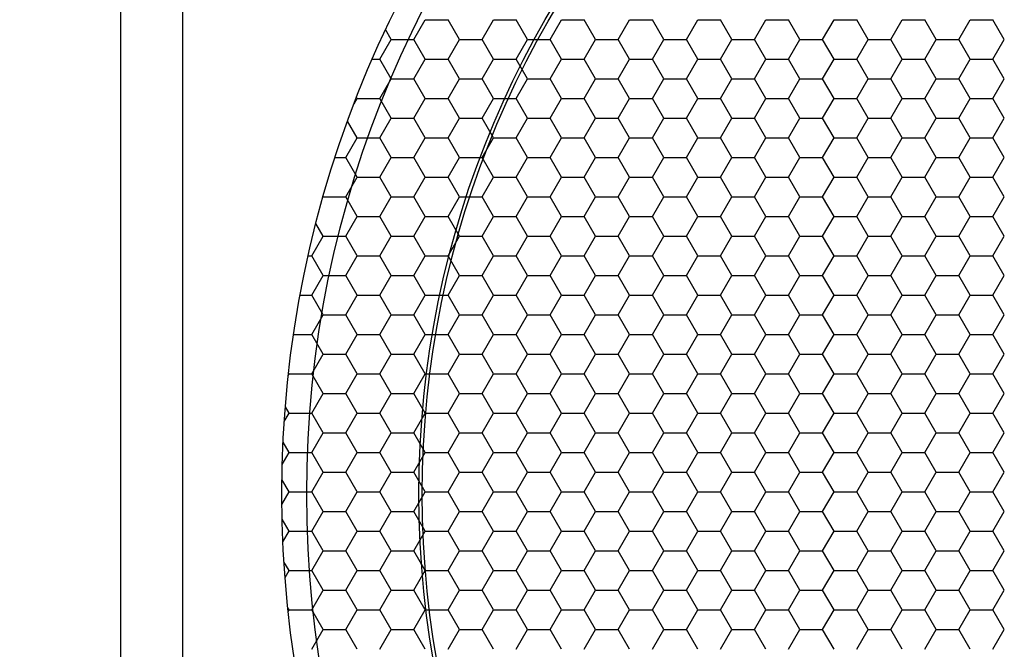
# Model space of a CAD drawing. Extents: x 147 to 957, y 357 to 1033.
# Drawn here: x 799 to 859, y 668 to 706 of the extents above; entities that cross this region are included whole.
import ezdxf

# ---------------------------------------------------------------- set-up
doc = ezdxf.new("R2010")
doc.units = 0
doc.header["$LTSCALE"] = 25
doc.layers.get('0').update_dxf_attribs({"color": 4, "linetype": 'CONTINUOUS'})
doc.layers.get('DEFPOINTS').update_dxf_attribs({"linetype": 'CONTINUOUS'})
doc.layers.add('DIM', color=7, linetype='CONTINUOUS')
doc.dimstyles.new('Line_Drawings', dxfattribs={"dimscale": 5, "dimtxt": 2.5, "dimasz": 4, "dimexe": 2, "dimexo": 1, "dimgap": 2, "dimtad": 1, "dimdec": 0, "dimzin": 0, "dimdsep": 46, "dimtxsty": 'Standard', "dimcen": 0, "dimclrt": 6, "dimadec": 0, "dimazin": 0, "dimtfac": 1, "dimtdec": 0, "dimtofl": 0, "dimtmove": 0, "dimatfit": 3, "dimfxl": 0, "dimtolj": 1, "dimtzin": 0, "dimarcsym": 0})

# ---------------------------------------------------------------- blocks, each defined once
blk = doc.blocks.new('*D8')
at = {"layer": 'DEFPOINTS', "color": 0}
for p in [(783.326, 837.751), (815.503, 837.751), (810.082, 589.247)]:
    blk.add_point(p, dxfattribs=at)
at = {"layer": 'DIM', "color": 0, "lineweight": -2}
for p, q in [((810.503, 837.751), (773.326, 837.751)), ((783.326, 604.247), (783.326, 822.751)), ((805.082, 589.247), (773.326, 589.247))]:
    blk.add_line(p, q, dxfattribs=at)
at = {"layer": 'DIM', "color": 0}
for points in [[(780.826, 822.751), (785.826, 822.751), (783.326, 837.751)], [(780.826, 604.247), (785.826, 604.247), (783.326, 589.247)]]:
    blk.add_solid(points, dxfattribs=at)
at = {"layer": 'DIM', "color": 6, "insert": (769.576, 713.499), "char_height": 7.5, "attachment_point": 5, "rotation": 90}
blk.add_mtext('\\A1;249 mm [9 13/16 inch]', dxfattribs=at)
blk = doc.blocks.new('*X2')
at = {"color": 0}
for p, q in [((2002, 1457.521), (2002.687, 1458.712)), ((2002.687, 1458.712), (2004.062, 1458.712)), ((2004.75, 1457.521), (2004.062, 1458.712)), ((2006.125, 1457.521), (2006.812, 1458.712)), ((2006.812, 1458.712), (2008.187, 1458.712)), ((2008.875, 1457.521), (2008.187, 1458.712)), ((2010.25, 1457.521), (2010.937, 1458.712)), ((2010.937, 1458.712), (2012.312, 1458.712)), ((2013, 1457.521), (2012.312, 1458.712)), ((2014.375, 1457.521), (2015.062, 1458.712)), ((2015.062, 1458.712), (2016.437, 1458.712)), ((2017.125, 1457.521), (2016.437, 1458.712)), ((2018.5, 1457.521), (2019.187, 1458.712)), ((2019.187, 1458.712), (2020.562, 1458.712)), ((2021.25, 1457.521), (2020.562, 1458.712)), ((2022.625, 1457.521), (2023.312, 1458.712)), ((2023.312, 1458.712), (2024.687, 1458.712)), ((2025.375, 1457.521), (2024.687, 1458.712)), ((2026.75, 1457.521), (2027.437, 1458.712)), ((2027.437, 1458.712), (2028.812, 1458.712)), ((2029.5, 1457.521), (2028.812, 1458.712)), ((2030.875, 1457.521), (2031.562, 1458.712)), ((2031.562, 1458.712), (2032.937, 1458.712)), ((2033.625, 1457.521), (2032.937, 1458.712)), ((2035, 1457.521), (2035.687, 1458.712)), ((2035.687, 1458.712), (2037.062, 1458.712)), ((2037.75, 1457.521), (2037.062, 1458.712)), ((2000.625, 1457.521), (2000.285, 1458.109)), ((1999.937, 1456.33), (2000.625, 1457.521)), ((2000.625, 1457.521), (2002, 1457.521)), ((2002.687, 1456.33), (2002, 1457.521)), ((2004.062, 1456.33), (2004.75, 1457.521)), ((2004.75, 1457.521), (2006.125, 1457.521)), ((2006.812, 1456.33), (2006.125, 1457.521)), ((2008.187, 1456.33), (2008.875, 1457.521)), ((2008.875, 1457.521), (2010.25, 1457.521)), ((2010.937, 1456.33), (2010.25, 1457.521)), ((2012.312, 1456.33), (2013, 1457.521)), ((2013, 1457.521), (2014.375, 1457.521)), ((2015.062, 1456.33), (2014.375, 1457.521)), ((2016.437, 1456.33), (2017.125, 1457.521)), ((2017.125, 1457.521), (2018.5, 1457.521)), ((2019.187, 1456.33), (2018.5, 1457.521)), ((2020.562, 1456.33), (2021.25, 1457.521)), ((2021.25, 1457.521), (2022.625, 1457.521)), ((2023.312, 1456.33), (2022.625, 1457.521)), ((2024.687, 1456.33), (2025.375, 1457.521)), ((2025.375, 1457.521), (2026.75, 1457.521)), ((2027.437, 1456.33), (2026.75, 1457.521)), ((2028.812, 1456.33), (2029.5, 1457.521)), ((2029.5, 1457.521), (2030.875, 1457.521)), ((2031.562, 1456.33), (2030.875, 1457.521)), ((2032.937, 1456.33), (2033.625, 1457.521)), ((2033.625, 1457.521), (2035, 1457.521)), ((2035.687, 1456.33), (2035, 1457.521)), ((2037.062, 1456.33), (2037.75, 1457.521)), ((1999.479, 1456.33), (1999.937, 1456.33)), ((2000.625, 1455.139), (1999.937, 1456.33)), ((2002, 1455.139), (2002.687, 1456.33)), ((2002.687, 1456.33), (2004.062, 1456.33)), ((2004.75, 1455.139), (2004.062, 1456.33)), ((2006.125, 1455.139), (2006.812, 1456.33)), ((2006.812, 1456.33), (2008.187, 1456.33)), ((2008.875, 1455.139), (2008.187, 1456.33)), ((2010.25, 1455.139), (2010.937, 1456.33)), ((2010.937, 1456.33), (2012.312, 1456.33)), ((2013, 1455.139), (2012.312, 1456.33)), ((2014.375, 1455.139), (2015.062, 1456.33)), ((2015.062, 1456.33), (2016.437, 1456.33)), ((2017.125, 1455.139), (2016.437, 1456.33)), ((2018.5, 1455.139), (2019.187, 1456.33)), ((2019.187, 1456.33), (2020.562, 1456.33)), ((2021.25, 1455.139), (2020.562, 1456.33)), ((2022.625, 1455.139), (2023.312, 1456.33)), ((2023.312, 1456.33), (2024.687, 1456.33)), ((2025.375, 1455.139), (2024.687, 1456.33)), ((2026.75, 1455.139), (2027.437, 1456.33)), ((2027.437, 1456.33), (2028.812, 1456.33)), ((2029.5, 1455.139), (2028.812, 1456.33)), ((2030.875, 1455.139), (2031.562, 1456.33)), ((2031.562, 1456.33), (2032.937, 1456.33)), ((2033.625, 1455.139), (2032.937, 1456.33)), ((2035, 1455.139), (2035.687, 1456.33)), ((2035.687, 1456.33), (2037.062, 1456.33)), ((2037.75, 1455.139), (2037.062, 1456.33)), ((1999.937, 1453.948), (2000.625, 1455.139)), ((2000.625, 1455.139), (2002, 1455.139)), ((2002.687, 1453.948), (2002, 1455.139)), ((2004.062, 1453.948), (2004.75, 1455.139)), ((2004.75, 1455.139), (2006.125, 1455.139)), ((2006.812, 1453.948), (2006.125, 1455.139)), ((2008.187, 1453.948), (2008.875, 1455.139)), ((2008.875, 1455.139), (2010.25, 1455.139)), ((2010.937, 1453.948), (2010.25, 1455.139)), ((2012.312, 1453.948), (2013, 1455.139)), ((2013, 1455.139), (2014.375, 1455.139)), ((2015.062, 1453.948), (2014.375, 1455.139)), ((2016.437, 1453.948), (2017.125, 1455.139)), ((2017.125, 1455.139), (2018.5, 1455.139)), ((2019.187, 1453.948), (2018.5, 1455.139)), ((2020.562, 1453.948), (2021.25, 1455.139)), ((2021.25, 1455.139), (2022.625, 1455.139)), ((2023.312, 1453.948), (2022.625, 1455.139)), ((2024.687, 1453.948), (2025.375, 1455.139)), ((2025.375, 1455.139), (2026.75, 1455.139)), ((2027.437, 1453.948), (2026.75, 1455.139)), ((2028.812, 1453.948), (2029.5, 1455.139)), ((2029.5, 1455.139), (2030.875, 1455.139)), ((2031.562, 1453.948), (2030.875, 1455.139)), ((2032.937, 1453.948), (2033.625, 1455.139)), ((2033.625, 1455.139), (2035, 1455.139)), ((2035.687, 1453.948), (2035, 1455.139)), ((2037.062, 1453.948), (2037.75, 1455.139)), ((1998.368, 1453.612), (1998.562, 1453.948)), ((1998.562, 1453.948), (1998.524, 1454.015)), ((1998.562, 1453.948), (1999.937, 1453.948)), ((2000.625, 1452.758), (1999.937, 1453.948)), ((2002, 1452.758), (2002.687, 1453.948)), ((2002.687, 1453.948), (2004.062, 1453.948)), ((2004.75, 1452.758), (2004.062, 1453.948)), ((2006.125, 1452.758), (2006.812, 1453.948)), ((2006.812, 1453.948), (2008.187, 1453.948)), ((2008.875, 1452.758), (2008.187, 1453.948)), ((2010.25, 1452.758), (2010.937, 1453.948)), ((2010.937, 1453.948), (2012.312, 1453.948)), ((2013, 1452.758), (2012.312, 1453.948)), ((2014.375, 1452.758), (2015.062, 1453.948)), ((2015.062, 1453.948), (2016.437, 1453.948)), ((2017.125, 1452.758), (2016.437, 1453.948)), ((2018.5, 1452.758), (2019.187, 1453.948)), ((2019.187, 1453.948), (2020.562, 1453.948)), ((2021.25, 1452.758), (2020.562, 1453.948)), ((2022.625, 1452.758), (2023.312, 1453.948)), ((2023.312, 1453.948), (2024.687, 1453.948)), ((2025.375, 1452.758), (2024.687, 1453.948)), ((2026.75, 1452.758), (2027.437, 1453.948)), ((2027.437, 1453.948), (2028.812, 1453.948)), ((2029.5, 1452.758), (2028.812, 1453.948)), ((2030.875, 1452.758), (2031.562, 1453.948)), ((2031.562, 1453.948), (2032.937, 1453.948)), ((2033.625, 1452.758), (2032.937, 1453.948)), ((2035, 1452.758), (2035.687, 1453.948)), ((2035.687, 1453.948), (2037.062, 1453.948)), ((2037.75, 1452.758), (2037.062, 1453.948)), ((1998.562, 1451.567), (1997.981, 1452.574)), ((1999.937, 1451.567), (2000.625, 1452.758)), ((2000.625, 1452.758), (2002, 1452.758)), ((2002.687, 1451.567), (2002, 1452.758)), ((2004.062, 1451.567), (2004.75, 1452.758)), ((2004.75, 1452.758), (2006.125, 1452.758)), ((2006.812, 1451.567), (2006.125, 1452.758)), ((2008.187, 1451.567), (2008.875, 1452.758)), ((2008.875, 1452.758), (2010.25, 1452.758)), ((2010.937, 1451.567), (2010.25, 1452.758)), ((2012.312, 1451.567), (2013, 1452.758)), ((2013, 1452.758), (2014.375, 1452.758)), ((2015.062, 1451.567), (2014.375, 1452.758)), ((2016.437, 1451.567), (2017.125, 1452.758)), ((2017.125, 1452.758), (2018.5, 1452.758)), ((2019.187, 1451.567), (2018.5, 1452.758)), ((2020.562, 1451.567), (2021.25, 1452.758)), ((2021.25, 1452.758), (2022.625, 1452.758)), ((2023.312, 1451.567), (2022.625, 1452.758)), ((2024.687, 1451.567), (2025.375, 1452.758)), ((2025.375, 1452.758), (2026.75, 1452.758)), ((2027.437, 1451.567), (2026.75, 1452.758)), ((2028.812, 1451.567), (2029.5, 1452.758)), ((2029.5, 1452.758), (2030.875, 1452.758)), ((2031.562, 1451.567), (2030.875, 1452.758)), ((2032.937, 1451.567), (2033.625, 1452.758)), ((2033.625, 1452.758), (2035, 1452.758)), ((2035.687, 1451.567), (2035, 1452.758)), ((2037.062, 1451.567), (2037.75, 1452.758)), ((1997.875, 1450.376), (1998.562, 1451.567)), ((1998.562, 1451.567), (1999.937, 1451.567)), ((2000.625, 1450.376), (1999.937, 1451.567)), ((2002, 1450.376), (2002.687, 1451.567)), ((2002.687, 1451.567), (2004.062, 1451.567)), ((2004.75, 1450.376), (2004.062, 1451.567)), ((2006.125, 1450.376), (2006.812, 1451.567)), ((2006.812, 1451.567), (2008.187, 1451.567)), ((2008.875, 1450.376), (2008.187, 1451.567)), ((2010.25, 1450.376), (2010.937, 1451.567)), ((2010.937, 1451.567), (2012.312, 1451.567)), ((2013, 1450.376), (2012.312, 1451.567)), ((2014.375, 1450.376), (2015.062, 1451.567)), ((2015.062, 1451.567), (2016.437, 1451.567)), ((2017.125, 1450.376), (2016.437, 1451.567)), ((2018.5, 1450.376), (2019.187, 1451.567)), ((2019.187, 1451.567), (2020.562, 1451.567)), ((2021.25, 1450.376), (2020.562, 1451.567)), ((2022.625, 1450.376), (2023.312, 1451.567)), ((2023.312, 1451.567), (2024.687, 1451.567)), ((2025.375, 1450.376), (2024.687, 1451.567)), ((2026.75, 1450.376), (2027.437, 1451.567)), ((2027.437, 1451.567), (2028.812, 1451.567)), ((2029.5, 1450.376), (2028.812, 1451.567)), ((2030.875, 1450.376), (2031.562, 1451.567)), ((2031.562, 1451.567), (2032.937, 1451.567)), ((2033.625, 1450.376), (2032.937, 1451.567)), ((2035, 1450.376), (2035.687, 1451.567)), ((2035.687, 1451.567), (2037.062, 1451.567)), ((2037.75, 1450.376), (2037.062, 1451.567)), ((1997.224, 1450.376), (1997.875, 1450.376)), ((1998.562, 1449.185), (1997.875, 1450.376)), ((1999.937, 1449.185), (2000.625, 1450.376)), ((2000.625, 1450.376), (2002, 1450.376)), ((2002.687, 1449.185), (2002, 1450.376)), ((2004.062, 1449.185), (2004.75, 1450.376)), ((2004.75, 1450.376), (2006.125, 1450.376)), ((2006.812, 1449.185), (2006.125, 1450.376)), ((2008.187, 1449.185), (2008.875, 1450.376)), ((2008.875, 1450.376), (2010.25, 1450.376)), ((2010.937, 1449.185), (2010.25, 1450.376)), ((2012.312, 1449.185), (2013, 1450.376)), ((2013, 1450.376), (2014.375, 1450.376)), ((2015.062, 1449.185), (2014.375, 1450.376)), ((2016.437, 1449.185), (2017.125, 1450.376)), ((2017.125, 1450.376), (2018.5, 1450.376)), ((2019.187, 1449.185), (2018.5, 1450.376)), ((2020.562, 1449.185), (2021.25, 1450.376)), ((2021.25, 1450.376), (2022.625, 1450.376)), ((2023.312, 1449.185), (2022.625, 1450.376)), ((2024.687, 1449.185), (2025.375, 1450.376)), ((2025.375, 1450.376), (2026.75, 1450.376)), ((2027.437, 1449.185), (2026.75, 1450.376)), ((2028.812, 1449.185), (2029.5, 1450.376)), ((2029.5, 1450.376), (2030.875, 1450.376)), ((2031.562, 1449.185), (2030.875, 1450.376)), ((2032.937, 1449.185), (2033.625, 1450.376)), ((2033.625, 1450.376), (2035, 1450.376)), ((2035.687, 1449.185), (2035, 1450.376)), ((2037.062, 1449.185), (2037.75, 1450.376)), ((1997.875, 1447.994), (1998.562, 1449.185)), ((1998.562, 1449.185), (1999.937, 1449.185)), ((2000.625, 1447.994), (1999.937, 1449.185)), ((2002, 1447.994), (2002.687, 1449.185)), ((2002.687, 1449.185), (2004.062, 1449.185)), ((2004.75, 1447.994), (2004.062, 1449.185)), ((2006.125, 1447.994), (2006.812, 1449.185)), ((2006.812, 1449.185), (2008.187, 1449.185)), ((2008.875, 1447.994), (2008.187, 1449.185)), ((2010.25, 1447.994), (2010.937, 1449.185)), ((2010.937, 1449.185), (2012.312, 1449.185)), ((2013, 1447.994), (2012.312, 1449.185)), ((2014.375, 1447.994), (2015.062, 1449.185)), ((2015.062, 1449.185), (2016.437, 1449.185)), ((2017.125, 1447.994), (2016.437, 1449.185)), ((2018.5, 1447.994), (2019.187, 1449.185)), ((2019.187, 1449.185), (2020.562, 1449.185)), ((2021.25, 1447.994), (2020.562, 1449.185)), ((2022.625, 1447.994), (2023.312, 1449.185)), ((2023.312, 1449.185), (2024.687, 1449.185)), ((2025.375, 1447.994), (2024.687, 1449.185)), ((2026.75, 1447.994), (2027.437, 1449.185)), ((2027.437, 1449.185), (2028.812, 1449.185)), ((2029.5, 1447.994), (2028.812, 1449.185)), ((2030.875, 1447.994), (2031.562, 1449.185)), ((2031.562, 1449.185), (2032.937, 1449.185)), ((2033.625, 1447.994), (2032.937, 1449.185)), ((2035, 1447.994), (2035.687, 1449.185)), ((2035.687, 1449.185), (2037.062, 1449.185)), ((2037.75, 1447.994), (2037.062, 1449.185)), ((1996.5, 1447.994), (1997.875, 1447.994)), ((1998.562, 1446.804), (1997.875, 1447.994)), ((1999.937, 1446.804), (2000.625, 1447.994)), ((2000.625, 1447.994), (2002, 1447.994)), ((2002.687, 1446.804), (2002, 1447.994)), ((2004.062, 1446.804), (2004.75, 1447.994)), ((2004.75, 1447.994), (2006.125, 1447.994)), ((2006.812, 1446.804), (2006.125, 1447.994)), ((2008.187, 1446.804), (2008.875, 1447.994)), ((2008.875, 1447.994), (2010.25, 1447.994)), ((2010.937, 1446.804), (2010.25, 1447.994)), ((2012.312, 1446.804), (2013, 1447.994)), ((2013, 1447.994), (2014.375, 1447.994)), ((2015.062, 1446.804), (2014.375, 1447.994)), ((2016.437, 1446.804), (2017.125, 1447.994)), ((2017.125, 1447.994), (2018.5, 1447.994)), ((2019.187, 1446.804), (2018.5, 1447.994)), ((2020.562, 1446.804), (2021.25, 1447.994)), ((2021.25, 1447.994), (2022.625, 1447.994)), ((2023.312, 1446.804), (2022.625, 1447.994)), ((2024.687, 1446.804), (2025.375, 1447.994)), ((2025.375, 1447.994), (2026.75, 1447.994)), ((2027.437, 1446.804), (2026.75, 1447.994)), ((2028.812, 1446.804), (2029.5, 1447.994)), ((2029.5, 1447.994), (2030.875, 1447.994)), ((2031.562, 1446.804), (2030.875, 1447.994)), ((2032.937, 1446.804), (2033.625, 1447.994)), ((2033.625, 1447.994), (2035, 1447.994)), ((2035.687, 1446.804), (2035, 1447.994)), ((2037.062, 1446.804), (2037.75, 1447.994)), ((1997.875, 1445.613), (1998.562, 1446.804)), ((1998.562, 1446.804), (1999.937, 1446.804)), ((2000.625, 1445.613), (1999.937, 1446.804)), ((2002, 1445.613), (2002.687, 1446.804)), ((2002.687, 1446.804), (2004.062, 1446.804)), ((2004.75, 1445.613), (2004.062, 1446.804)), ((2006.125, 1445.613), (2006.812, 1446.804)), ((2006.812, 1446.804), (2008.187, 1446.804)), ((2008.875, 1445.613), (2008.187, 1446.804)), ((2010.25, 1445.613), (2010.937, 1446.804)), ((2010.937, 1446.804), (2012.312, 1446.804)), ((2013, 1445.613), (2012.312, 1446.804)), ((2014.375, 1445.613), (2015.062, 1446.804)), ((2015.062, 1446.804), (2016.437, 1446.804)), ((2017.125, 1445.613), (2016.437, 1446.804)), ((2018.5, 1445.613), (2019.187, 1446.804)), ((2019.187, 1446.804), (2020.562, 1446.804)), ((2021.25, 1445.613), (2020.562, 1446.804)), ((2022.625, 1445.613), (2023.312, 1446.804)), ((2023.312, 1446.804), (2024.687, 1446.804)), ((2025.375, 1445.613), (2024.687, 1446.804)), ((2026.75, 1445.613), (2027.437, 1446.804)), ((2027.437, 1446.804), (2028.812, 1446.804)), ((2029.5, 1445.613), (2028.812, 1446.804)), ((2030.875, 1445.613), (2031.562, 1446.804)), ((2031.562, 1446.804), (2032.937, 1446.804)), ((2033.625, 1445.613), (2032.937, 1446.804)), ((2035, 1445.613), (2035.687, 1446.804)), ((2035.687, 1446.804), (2037.062, 1446.804)), ((2037.75, 1445.613), (2037.062, 1446.804)), ((1996.5, 1445.613), (1996.063, 1446.371)), ((1995.812, 1444.422), (1996.5, 1445.613)), ((1996.5, 1445.613), (1997.875, 1445.613)), ((1998.562, 1444.422), (1997.875, 1445.613)), ((1999.937, 1444.422), (2000.625, 1445.613)), ((2000.625, 1445.613), (2002, 1445.613)), ((2002.687, 1444.422), (2002, 1445.613)), ((2004.062, 1444.422), (2004.75, 1445.613)), ((2004.75, 1445.613), (2006.125, 1445.613)), ((2006.812, 1444.422), (2006.125, 1445.613)), ((2008.187, 1444.422), (2008.875, 1445.613)), ((2008.875, 1445.613), (2010.25, 1445.613)), ((2010.937, 1444.422), (2010.25, 1445.613)), ((2012.312, 1444.422), (2013, 1445.613)), ((2013, 1445.613), (2014.375, 1445.613)), ((2015.062, 1444.422), (2014.375, 1445.613)), ((2016.437, 1444.422), (2017.125, 1445.613)), ((2017.125, 1445.613), (2018.5, 1445.613)), ((2019.187, 1444.422), (2018.5, 1445.613)), ((2020.562, 1444.422), (2021.25, 1445.613)), ((2021.25, 1445.613), (2022.625, 1445.613)), ((2023.312, 1444.422), (2022.625, 1445.613)), ((2024.687, 1444.422), (2025.375, 1445.613)), ((2025.375, 1445.613), (2026.75, 1445.613)), ((2027.437, 1444.422), (2026.75, 1445.613)), ((2028.812, 1444.422), (2029.5, 1445.613)), ((2029.5, 1445.613), (2030.875, 1445.613)), ((2031.562, 1444.422), (2030.875, 1445.613)), ((2032.937, 1444.422), (2033.625, 1445.613)), ((2033.625, 1445.613), (2035, 1445.613)), ((2035.687, 1444.422), (2035, 1445.613)), ((2037.062, 1444.422), (2037.75, 1445.613)), ((1995.595, 1444.422), (1995.812, 1444.422)), ((1996.5, 1443.231), (1995.812, 1444.422)), ((1997.875, 1443.231), (1998.562, 1444.422)), ((1998.562, 1444.422), (1999.937, 1444.422)), ((2000.625, 1443.231), (1999.937, 1444.422)), ((2002, 1443.231), (2002.687, 1444.422)), ((2002.687, 1444.422), (2004.062, 1444.422)), ((2004.75, 1443.231), (2004.062, 1444.422)), ((2006.125, 1443.231), (2006.812, 1444.422)), ((2006.812, 1444.422), (2008.187, 1444.422)), ((2008.875, 1443.231), (2008.187, 1444.422)), ((2010.25, 1443.231), (2010.937, 1444.422)), ((2010.937, 1444.422), (2012.312, 1444.422)), ((2013, 1443.231), (2012.312, 1444.422)), ((2014.375, 1443.231), (2015.062, 1444.422)), ((2015.062, 1444.422), (2016.437, 1444.422)), ((2017.125, 1443.231), (2016.437, 1444.422)), ((2018.5, 1443.231), (2019.187, 1444.422)), ((2019.187, 1444.422), (2020.562, 1444.422)), ((2021.25, 1443.231), (2020.562, 1444.422)), ((2022.625, 1443.231), (2023.312, 1444.422)), ((2023.312, 1444.422), (2024.687, 1444.422)), ((2025.375, 1443.231), (2024.687, 1444.422)), ((2026.75, 1443.231), (2027.437, 1444.422)), ((2027.437, 1444.422), (2028.812, 1444.422)), ((2029.5, 1443.231), (2028.812, 1444.422)), ((2030.875, 1443.231), (2031.562, 1444.422)), ((2031.562, 1444.422), (2032.937, 1444.422)), ((2033.625, 1443.231), (2032.937, 1444.422)), ((2035, 1443.231), (2035.687, 1444.422)), ((2035.687, 1444.422), (2037.062, 1444.422)), ((2037.75, 1443.231), (2037.062, 1444.422)), ((1995.812, 1442.041), (1996.5, 1443.231)), ((1996.5, 1443.231), (1997.875, 1443.231)), ((1998.562, 1442.041), (1997.875, 1443.231)), ((1999.937, 1442.041), (2000.625, 1443.231)), ((2000.625, 1443.231), (2002, 1443.231)), ((2002.687, 1442.041), (2002, 1443.231)), ((2004.062, 1442.041), (2004.75, 1443.231)), ((2004.75, 1443.231), (2006.125, 1443.231)), ((2006.812, 1442.041), (2006.125, 1443.231)), ((2008.187, 1442.041), (2008.875, 1443.231)), ((2008.875, 1443.231), (2010.25, 1443.231)), ((2010.937, 1442.041), (2010.25, 1443.231)), ((2012.312, 1442.041), (2013, 1443.231)), ((2013, 1443.231), (2014.375, 1443.231)), ((2015.062, 1442.041), (2014.375, 1443.231)), ((2016.437, 1442.041), (2017.125, 1443.231)), ((2017.125, 1443.231), (2018.5, 1443.231)), ((2019.187, 1442.041), (2018.5, 1443.231)), ((2020.562, 1442.041), (2021.25, 1443.231)), ((2021.25, 1443.231), (2022.625, 1443.231)), ((2023.312, 1442.041), (2022.625, 1443.231)), ((2024.687, 1442.041), (2025.375, 1443.231)), ((2025.375, 1443.231), (2026.75, 1443.231)), ((2027.437, 1442.041), (2026.75, 1443.231)), ((2028.812, 1442.041), (2029.5, 1443.231)), ((2029.5, 1443.231), (2030.875, 1443.231)), ((2031.562, 1442.041), (2030.875, 1443.231)), ((2032.937, 1442.041), (2033.625, 1443.231)), ((2033.625, 1443.231), (2035, 1443.231)), ((2035.687, 1442.041), (2035, 1443.231)), ((2037.062, 1442.041), (2037.75, 1443.231)), ((1995.108, 1442.041), (1995.812, 1442.041)), ((1996.5, 1440.85), (1995.812, 1442.041)), ((1997.875, 1440.85), (1998.562, 1442.041)), ((1998.562, 1442.041), (1999.937, 1442.041)), ((2000.625, 1440.85), (1999.937, 1442.041)), ((2002, 1440.85), (2002.687, 1442.041)), ((2002.687, 1442.041), (2004.062, 1442.041)), ((2004.75, 1440.85), (2004.062, 1442.041)), ((2006.125, 1440.85), (2006.812, 1442.041)), ((2006.812, 1442.041), (2008.187, 1442.041)), ((2008.875, 1440.85), (2008.187, 1442.041)), ((2010.25, 1440.85), (2010.937, 1442.041)), ((2010.937, 1442.041), (2012.312, 1442.041)), ((2013, 1440.85), (2012.312, 1442.041)), ((2014.375, 1440.85), (2015.062, 1442.041)), ((2015.062, 1442.041), (2016.437, 1442.041)), ((2017.125, 1440.85), (2016.437, 1442.041)), ((2018.5, 1440.85), (2019.187, 1442.041)), ((2019.187, 1442.041), (2020.562, 1442.041)), ((2021.25, 1440.85), (2020.562, 1442.041)), ((2022.625, 1440.85), (2023.312, 1442.041)), ((2023.312, 1442.041), (2024.687, 1442.041)), ((2025.375, 1440.85), (2024.687, 1442.041)), ((2026.75, 1440.85), (2027.437, 1442.041)), ((2027.437, 1442.041), (2028.812, 1442.041)), ((2029.5, 1440.85), (2028.812, 1442.041)), ((2030.875, 1440.85), (2031.562, 1442.041)), ((2031.562, 1442.041), (2032.937, 1442.041)), ((2033.625, 1440.85), (2032.937, 1442.041)), ((2035, 1440.85), (2035.687, 1442.041)), ((2035.687, 1442.041), (2037.062, 1442.041)), ((2037.75, 1440.85), (2037.062, 1442.041)), ((1995.812, 1439.659), (1996.5, 1440.85)), ((1996.5, 1440.85), (1997.875, 1440.85)), ((1998.562, 1439.659), (1997.875, 1440.85)), ((1999.937, 1439.659), (2000.625, 1440.85)), ((2000.625, 1440.85), (2002, 1440.85)), ((2002.687, 1439.659), (2002, 1440.85)), ((2004.062, 1439.659), (2004.75, 1440.85)), ((2004.75, 1440.85), (2006.125, 1440.85)), ((2006.812, 1439.659), (2006.125, 1440.85)), ((2008.187, 1439.659), (2008.875, 1440.85)), ((2008.875, 1440.85), (2010.25, 1440.85)), ((2010.937, 1439.659), (2010.25, 1440.85)), ((2012.312, 1439.659), (2013, 1440.85)), ((2013, 1440.85), (2014.375, 1440.85)), ((2015.062, 1439.659), (2014.375, 1440.85)), ((2016.437, 1439.659), (2017.125, 1440.85)), ((2017.125, 1440.85), (2018.5, 1440.85)), ((2019.187, 1439.659), (2018.5, 1440.85)), ((2020.562, 1439.659), (2021.25, 1440.85)), ((2021.25, 1440.85), (2022.625, 1440.85)), ((2023.312, 1439.659), (2022.625, 1440.85)), ((2024.687, 1439.659), (2025.375, 1440.85)), ((2025.375, 1440.85), (2026.75, 1440.85)), ((2027.437, 1439.659), (2026.75, 1440.85)), ((2028.812, 1439.659), (2029.5, 1440.85)), ((2029.5, 1440.85), (2030.875, 1440.85)), ((2031.562, 1439.659), (2030.875, 1440.85)), ((2032.937, 1439.659), (2033.625, 1440.85)), ((2033.625, 1440.85), (2035, 1440.85)), ((2035.687, 1439.659), (2035, 1440.85)), ((2037.062, 1439.659), (2037.75, 1440.85)), ((1994.711, 1439.659), (1995.812, 1439.659)), ((1996.5, 1438.468), (1995.812, 1439.659)), ((1997.875, 1438.468), (1998.562, 1439.659)), ((1998.562, 1439.659), (1999.937, 1439.659)), ((2000.625, 1438.468), (1999.937, 1439.659)), ((2002, 1438.468), (2002.687, 1439.659)), ((2002.687, 1439.659), (2004.062, 1439.659)), ((2004.75, 1438.468), (2004.062, 1439.659)), ((2006.125, 1438.468), (2006.812, 1439.659)), ((2006.812, 1439.659), (2008.187, 1439.659)), ((2008.875, 1438.468), (2008.187, 1439.659)), ((2010.25, 1438.468), (2010.937, 1439.659)), ((2010.937, 1439.659), (2012.312, 1439.659)), ((2013, 1438.468), (2012.312, 1439.659)), ((2014.375, 1438.468), (2015.062, 1439.659)), ((2015.062, 1439.659), (2016.437, 1439.659)), ((2017.125, 1438.468), (2016.437, 1439.659)), ((2018.5, 1438.468), (2019.187, 1439.659)), ((2019.187, 1439.659), (2020.562, 1439.659)), ((2021.25, 1438.468), (2020.562, 1439.659)), ((2022.625, 1438.468), (2023.312, 1439.659)), ((2023.312, 1439.659), (2024.687, 1439.659)), ((2025.375, 1438.468), (2024.687, 1439.659)), ((2026.75, 1438.468), (2027.437, 1439.659)), ((2027.437, 1439.659), (2028.812, 1439.659)), ((2029.5, 1438.468), (2028.812, 1439.659)), ((2030.875, 1438.468), (2031.562, 1439.659)), ((2031.562, 1439.659), (2032.937, 1439.659)), ((2033.625, 1438.468), (2032.937, 1439.659)), ((2035, 1438.468), (2035.687, 1439.659)), ((2035.687, 1439.659), (2037.062, 1439.659)), ((2037.75, 1438.468), (2037.062, 1439.659)), ((1995.812, 1437.277), (1996.5, 1438.468)), ((1996.5, 1438.468), (1997.875, 1438.468)), ((1998.562, 1437.277), (1997.875, 1438.468)), ((1999.937, 1437.277), (2000.625, 1438.468)), ((2000.625, 1438.468), (2002, 1438.468)), ((2002.687, 1437.277), (2002, 1438.468)), ((2004.062, 1437.277), (2004.75, 1438.468)), ((2004.75, 1438.468), (2006.125, 1438.468)), ((2006.812, 1437.277), (2006.125, 1438.468)), ((2008.187, 1437.277), (2008.875, 1438.468)), ((2008.875, 1438.468), (2010.25, 1438.468)), ((2010.937, 1437.277), (2010.25, 1438.468)), ((2012.312, 1437.277), (2013, 1438.468)), ((2013, 1438.468), (2014.375, 1438.468)), ((2015.062, 1437.277), (2014.375, 1438.468)), ((2016.437, 1437.277), (2017.125, 1438.468)), ((2017.125, 1438.468), (2018.5, 1438.468)), ((2019.187, 1437.277), (2018.5, 1438.468)), ((2020.562, 1437.277), (2021.25, 1438.468)), ((2021.25, 1438.468), (2022.625, 1438.468)), ((2023.312, 1437.277), (2022.625, 1438.468)), ((2024.687, 1437.277), (2025.375, 1438.468)), ((2025.375, 1438.468), (2026.75, 1438.468)), ((2027.437, 1437.277), (2026.75, 1438.468)), ((2028.812, 1437.277), (2029.5, 1438.468)), ((2029.5, 1438.468), (2030.875, 1438.468)), ((2031.562, 1437.277), (2030.875, 1438.468)), ((2032.937, 1437.277), (2033.625, 1438.468)), ((2033.625, 1438.468), (2035, 1438.468)), ((2035.687, 1437.277), (2035, 1438.468)), ((2037.062, 1437.277), (2037.75, 1438.468)), ((1994.394, 1437.202), (1994.437, 1437.277)), ((1994.437, 1437.277), (1994.408, 1437.328)), ((1994.437, 1437.277), (1995.812, 1437.277)), ((1996.5, 1436.087), (1995.812, 1437.277)), ((1997.875, 1436.087), (1998.562, 1437.277)), ((1998.562, 1437.277), (1999.937, 1437.277)), ((2000.625, 1436.087), (1999.937, 1437.277)), ((2002, 1436.087), (2002.687, 1437.277)), ((2002.687, 1437.277), (2004.062, 1437.277)), ((2004.75, 1436.087), (2004.062, 1437.277)), ((2006.125, 1436.087), (2006.812, 1437.277)), ((2006.812, 1437.277), (2008.187, 1437.277)), ((2008.875, 1436.087), (2008.187, 1437.277)), ((2010.25, 1436.087), (2010.937, 1437.277)), ((2010.937, 1437.277), (2012.312, 1437.277)), ((2013, 1436.087), (2012.312, 1437.277)), ((2014.375, 1436.087), (2015.062, 1437.277)), ((2015.062, 1437.277), (2016.437, 1437.277)), ((2017.125, 1436.087), (2016.437, 1437.277)), ((2018.5, 1436.087), (2019.187, 1437.277)), ((2019.187, 1437.277), (2020.562, 1437.277)), ((2021.25, 1436.087), (2020.562, 1437.277)), ((2022.625, 1436.087), (2023.312, 1437.277)), ((2023.312, 1437.277), (2024.687, 1437.277)), ((2025.375, 1436.087), (2024.687, 1437.277)), ((2026.75, 1436.087), (2027.437, 1437.277)), ((2027.437, 1437.277), (2028.812, 1437.277)), ((2029.5, 1436.087), (2028.812, 1437.277)), ((2030.875, 1436.087), (2031.562, 1437.277)), ((2031.562, 1437.277), (2032.937, 1437.277)), ((2033.625, 1436.087), (2032.937, 1437.277)), ((2035, 1436.087), (2035.687, 1437.277)), ((2035.687, 1437.277), (2037.062, 1437.277)), ((2037.75, 1436.087), (2037.062, 1437.277)), ((1995.812, 1434.896), (1996.5, 1436.087)), ((1996.5, 1436.087), (1997.875, 1436.087)), ((1998.562, 1434.896), (1997.875, 1436.087)), ((1999.937, 1434.896), (2000.625, 1436.087)), ((2000.625, 1436.087), (2002, 1436.087)), ((2002.687, 1434.896), (2002, 1436.087)), ((2004.062, 1434.896), (2004.75, 1436.087)), ((2004.75, 1436.087), (2006.125, 1436.087)), ((2006.812, 1434.896), (2006.125, 1436.087)), ((2008.187, 1434.896), (2008.875, 1436.087)), ((2008.875, 1436.087), (2010.25, 1436.087)), ((2010.937, 1434.896), (2010.25, 1436.087)), ((2012.312, 1434.896), (2013, 1436.087)), ((2013, 1436.087), (2014.375, 1436.087)), ((2015.062, 1434.896), (2014.375, 1436.087)), ((2016.437, 1434.896), (2017.125, 1436.087)), ((2017.125, 1436.087), (2018.5, 1436.087)), ((2019.187, 1434.896), (2018.5, 1436.087)), ((2020.562, 1434.896), (2021.25, 1436.087)), ((2021.25, 1436.087), (2022.625, 1436.087)), ((2023.312, 1434.896), (2022.625, 1436.087)), ((2024.687, 1434.896), (2025.375, 1436.087)), ((2025.375, 1436.087), (2026.75, 1436.087)), ((2027.437, 1434.896), (2026.75, 1436.087)), ((2028.812, 1434.896), (2029.5, 1436.087)), ((2029.5, 1436.087), (2030.875, 1436.087)), ((2031.562, 1434.896), (2030.875, 1436.087)), ((2032.937, 1434.896), (2033.625, 1436.087)), ((2033.625, 1436.087), (2035, 1436.087)), ((2035.687, 1434.896), (2035, 1436.087)), ((2037.062, 1434.896), (2037.75, 1436.087)), ((1994.437, 1434.896), (1994.212, 1435.286)), ((1994.146, 1434.391), (1994.437, 1434.896)), ((1994.437, 1434.896), (1995.812, 1434.896)), ((1996.5, 1433.705), (1995.812, 1434.896)), ((1997.875, 1433.705), (1998.562, 1434.896)), ((1998.562, 1434.896), (1999.937, 1434.896)), ((2000.625, 1433.705), (1999.937, 1434.896)), ((2002, 1433.705), (2002.687, 1434.896)), ((2002.687, 1434.896), (2004.062, 1434.896)), ((2004.75, 1433.705), (2004.062, 1434.896)), ((2006.125, 1433.705), (2006.812, 1434.896)), ((2006.812, 1434.896), (2008.187, 1434.896)), ((2008.875, 1433.705), (2008.187, 1434.896)), ((2010.25, 1433.705), (2010.937, 1434.896)), ((2010.937, 1434.896), (2012.312, 1434.896)), ((2013, 1433.705), (2012.312, 1434.896)), ((2014.375, 1433.705), (2015.062, 1434.896)), ((2015.062, 1434.896), (2016.437, 1434.896)), ((2017.125, 1433.705), (2016.437, 1434.896)), ((2018.5, 1433.705), (2019.187, 1434.896)), ((2019.187, 1434.896), (2020.562, 1434.896)), ((2021.25, 1433.705), (2020.562, 1434.896)), ((2022.625, 1433.705), (2023.312, 1434.896)), ((2023.312, 1434.896), (2024.687, 1434.896)), ((2025.375, 1433.705), (2024.687, 1434.896)), ((2026.75, 1433.705), (2027.437, 1434.896)), ((2027.437, 1434.896), (2028.812, 1434.896)), ((2029.5, 1433.705), (2028.812, 1434.896)), ((2030.875, 1433.705), (2031.562, 1434.896)), ((2031.562, 1434.896), (2032.937, 1434.896)), ((2033.625, 1433.705), (2032.937, 1434.896)), ((2035, 1433.705), (2035.687, 1434.896)), ((2035.687, 1434.896), (2037.062, 1434.896)), ((2037.75, 1433.705), (2037.062, 1434.896)), ((1995.812, 1432.514), (1996.5, 1433.705)), ((1996.5, 1433.705), (1997.875, 1433.705)), ((1998.562, 1432.514), (1997.875, 1433.705)), ((1999.937, 1432.514), (2000.625, 1433.705)), ((2000.625, 1433.705), (2002, 1433.705)), ((2002.687, 1432.514), (2002, 1433.705)), ((2004.062, 1432.514), (2004.75, 1433.705)), ((2004.75, 1433.705), (2006.125, 1433.705)), ((2006.812, 1432.514), (2006.125, 1433.705)), ((2008.187, 1432.514), (2008.875, 1433.705)), ((2008.875, 1433.705), (2010.25, 1433.705)), ((2010.937, 1432.514), (2010.25, 1433.705)), ((2012.312, 1432.514), (2013, 1433.705)), ((2013, 1433.705), (2014.375, 1433.705)), ((2015.062, 1432.514), (2014.375, 1433.705)), ((2016.437, 1432.514), (2017.125, 1433.705)), ((2017.125, 1433.705), (2018.5, 1433.705)), ((2019.187, 1432.514), (2018.5, 1433.705)), ((2020.562, 1432.514), (2021.25, 1433.705)), ((2021.25, 1433.705), (2022.625, 1433.705)), ((2023.312, 1432.514), (2022.625, 1433.705)), ((2024.687, 1432.514), (2025.375, 1433.705)), ((2025.375, 1433.705), (2026.75, 1433.705)), ((2027.437, 1432.514), (2026.75, 1433.705)), ((2028.812, 1432.514), (2029.5, 1433.705)), ((2029.5, 1433.705), (2030.875, 1433.705)), ((2031.562, 1432.514), (2030.875, 1433.705)), ((2032.937, 1432.514), (2033.625, 1433.705)), ((2033.625, 1433.705), (2035, 1433.705)), ((2035.687, 1432.514), (2035, 1433.705)), ((2037.062, 1432.514), (2037.75, 1433.705)), ((1994.437, 1432.514), (1994.075, 1433.142)), ((1994.025, 1431.799), (1994.437, 1432.514)), ((1994.437, 1432.514), (1995.812, 1432.514)), ((1996.5, 1431.323), (1995.812, 1432.514)), ((1997.875, 1431.323), (1998.562, 1432.514)), ((1998.562, 1432.514), (1999.937, 1432.514)), ((2000.625, 1431.323), (1999.937, 1432.514)), ((2002, 1431.323), (2002.687, 1432.514)), ((2002.687, 1432.514), (2004.062, 1432.514)), ((2004.75, 1431.323), (2004.062, 1432.514)), ((2006.125, 1431.323), (2006.812, 1432.514)), ((2006.812, 1432.514), (2008.187, 1432.514)), ((2008.875, 1431.323), (2008.187, 1432.514)), ((2010.25, 1431.323), (2010.937, 1432.514)), ((2010.937, 1432.514), (2012.312, 1432.514)), ((2013, 1431.323), (2012.312, 1432.514)), ((2014.375, 1431.323), (2015.062, 1432.514)), ((2015.062, 1432.514), (2016.437, 1432.514)), ((2017.125, 1431.323), (2016.437, 1432.514)), ((2018.5, 1431.323), (2019.187, 1432.514)), ((2019.187, 1432.514), (2020.562, 1432.514)), ((2021.25, 1431.323), (2020.562, 1432.514)), ((2022.625, 1431.323), (2023.312, 1432.514)), ((2023.312, 1432.514), (2024.687, 1432.514)), ((2025.375, 1431.323), (2024.687, 1432.514)), ((2026.75, 1431.323), (2027.437, 1432.514)), ((2027.437, 1432.514), (2028.812, 1432.514)), ((2029.5, 1431.323), (2028.812, 1432.514)), ((2030.875, 1431.323), (2031.562, 1432.514)), ((2031.562, 1432.514), (2032.937, 1432.514)), ((2033.625, 1431.323), (2032.937, 1432.514)), ((2035, 1431.323), (2035.687, 1432.514)), ((2035.687, 1432.514), (2037.062, 1432.514)), ((2037.75, 1431.323), (2037.062, 1432.514)), ((1995.812, 1430.133), (1996.5, 1431.323)), ((1996.5, 1431.323), (1997.875, 1431.323)), ((1998.562, 1430.133), (1997.875, 1431.323)), ((1999.937, 1430.133), (2000.625, 1431.323)), ((2000.625, 1431.323), (2002, 1431.323)), ((2002.687, 1430.133), (2002, 1431.323)), ((2004.062, 1430.133), (2004.75, 1431.323)), ((2004.75, 1431.323), (2006.125, 1431.323)), ((2006.812, 1430.133), (2006.125, 1431.323)), ((2008.187, 1430.133), (2008.875, 1431.323)), ((2008.875, 1431.323), (2010.25, 1431.323)), ((2010.937, 1430.133), (2010.25, 1431.323)), ((2012.312, 1430.133), (2013, 1431.323)), ((2013, 1431.323), (2014.375, 1431.323)), ((2015.062, 1430.133), (2014.375, 1431.323)), ((2016.437, 1430.133), (2017.125, 1431.323)), ((2017.125, 1431.323), (2018.5, 1431.323)), ((2019.187, 1430.133), (2018.5, 1431.323)), ((2020.562, 1430.133), (2021.25, 1431.323)), ((2021.25, 1431.323), (2022.625, 1431.323)), ((2023.312, 1430.133), (2022.625, 1431.323)), ((2024.687, 1430.133), (2025.375, 1431.323)), ((2025.375, 1431.323), (2026.75, 1431.323)), ((2027.437, 1430.133), (2026.75, 1431.323)), ((2028.812, 1430.133), (2029.5, 1431.323)), ((2029.5, 1431.323), (2030.875, 1431.323)), ((2031.562, 1430.133), (2030.875, 1431.323)), ((2032.937, 1430.133), (2033.625, 1431.323)), ((2033.625, 1431.323), (2035, 1431.323)), ((2035.687, 1430.133), (2035, 1431.323)), ((2037.062, 1430.133), (2037.75, 1431.323)), ((1994.437, 1430.133), (1994.006, 1430.88)), ((1994.003, 1429.38), (1994.437, 1430.133)), ((1994.437, 1430.133), (1995.812, 1430.133)), ((1996.5, 1428.942), (1995.812, 1430.133)), ((1997.875, 1428.942), (1998.562, 1430.133)), ((1998.562, 1430.133), (1999.937, 1430.133)), ((2000.625, 1428.942), (1999.937, 1430.133)), ((2002, 1428.942), (2002.687, 1430.133)), ((2002.687, 1430.133), (2004.062, 1430.133)), ((2004.75, 1428.942), (2004.062, 1430.133)), ((2006.125, 1428.942), (2006.812, 1430.133)), ((2006.812, 1430.133), (2008.187, 1430.133)), ((2008.875, 1428.942), (2008.187, 1430.133)), ((2010.25, 1428.942), (2010.937, 1430.133)), ((2010.937, 1430.133), (2012.312, 1430.133)), ((2013, 1428.942), (2012.312, 1430.133)), ((2014.375, 1428.942), (2015.062, 1430.133)), ((2015.062, 1430.133), (2016.437, 1430.133)), ((2017.125, 1428.942), (2016.437, 1430.133)), ((2018.5, 1428.942), (2019.187, 1430.133)), ((2019.187, 1430.133), (2020.562, 1430.133)), ((2021.25, 1428.942), (2020.562, 1430.133)), ((2022.625, 1428.942), (2023.312, 1430.133)), ((2023.312, 1430.133), (2024.687, 1430.133)), ((2025.375, 1428.942), (2024.687, 1430.133)), ((2026.75, 1428.942), (2027.437, 1430.133)), ((2027.437, 1430.133), (2028.812, 1430.133)), ((2029.5, 1428.942), (2028.812, 1430.133)), ((2030.875, 1428.942), (2031.562, 1430.133)), ((2031.562, 1430.133), (2032.937, 1430.133)), ((2033.625, 1428.942), (2032.937, 1430.133)), ((2035, 1428.942), (2035.687, 1430.133)), ((2035.687, 1430.133), (2037.062, 1430.133)), ((2037.75, 1428.942), (2037.062, 1430.133)), ((1995.812, 1427.751), (1996.5, 1428.942)), ((1996.5, 1428.942), (1997.875, 1428.942)), ((1998.562, 1427.751), (1997.875, 1428.942)), ((1999.937, 1427.751), (2000.625, 1428.942)), ((2000.625, 1428.942), (2002, 1428.942)), ((2002.687, 1427.751), (2002, 1428.942)), ((2004.062, 1427.751), (2004.75, 1428.942)), ((2004.75, 1428.942), (2006.125, 1428.942)), ((2006.812, 1427.751), (2006.125, 1428.942)), ((2008.187, 1427.751), (2008.875, 1428.942)), ((2008.875, 1428.942), (2010.25, 1428.942)), ((2010.937, 1427.751), (2010.25, 1428.942)), ((2012.312, 1427.751), (2013, 1428.942)), ((2013, 1428.942), (2014.375, 1428.942)), ((2015.062, 1427.751), (2014.375, 1428.942)), ((2016.437, 1427.751), (2017.125, 1428.942)), ((2017.125, 1428.942), (2018.5, 1428.942)), ((2019.187, 1427.751), (2018.5, 1428.942)), ((2020.562, 1427.751), (2021.25, 1428.942)), ((2021.25, 1428.942), (2022.625, 1428.942)), ((2023.312, 1427.751), (2022.625, 1428.942)), ((2024.687, 1427.751), (2025.375, 1428.942)), ((2025.375, 1428.942), (2026.75, 1428.942)), ((2027.437, 1427.751), (2026.75, 1428.942)), ((2028.812, 1427.751), (2029.5, 1428.942)), ((2029.5, 1428.942), (2030.875, 1428.942)), ((2031.562, 1427.751), (2030.875, 1428.942)), ((2032.937, 1427.751), (2033.625, 1428.942)), ((2033.625, 1428.942), (2035, 1428.942)), ((2035.687, 1427.751), (2035, 1428.942)), ((2037.062, 1427.751), (2037.75, 1428.942)), ((1994.437, 1427.751), (1994.018, 1428.479)), ((1994.064, 1427.104), (1994.437, 1427.751)), ((1994.437, 1427.751), (1995.812, 1427.751)), ((1996.5, 1426.56), (1995.812, 1427.751)), ((1997.875, 1426.56), (1998.562, 1427.751)), ((1998.562, 1427.751), (1999.937, 1427.751)), ((2000.625, 1426.56), (1999.937, 1427.751)), ((2002, 1426.56), (2002.687, 1427.751)), ((2002.687, 1427.751), (2004.062, 1427.751)), ((2004.75, 1426.56), (2004.062, 1427.751)), ((2006.125, 1426.56), (2006.812, 1427.751)), ((2006.812, 1427.751), (2008.187, 1427.751)), ((2008.875, 1426.56), (2008.187, 1427.751)), ((2010.25, 1426.56), (2010.937, 1427.751)), ((2010.937, 1427.751), (2012.312, 1427.751)), ((2013, 1426.56), (2012.312, 1427.751)), ((2014.375, 1426.56), (2015.062, 1427.751)), ((2015.062, 1427.751), (2016.437, 1427.751)), ((2017.125, 1426.56), (2016.437, 1427.751)), ((2018.5, 1426.56), (2019.187, 1427.751)), ((2019.187, 1427.751), (2020.562, 1427.751)), ((2021.25, 1426.56), (2020.562, 1427.751)), ((2022.625, 1426.56), (2023.312, 1427.751)), ((2023.312, 1427.751), (2024.687, 1427.751)), ((2025.375, 1426.56), (2024.687, 1427.751)), ((2026.75, 1426.56), (2027.437, 1427.751)), ((2027.437, 1427.751), (2028.812, 1427.751)), ((2029.5, 1426.56), (2028.812, 1427.751)), ((2030.875, 1426.56), (2031.562, 1427.751)), ((2031.562, 1427.751), (2032.937, 1427.751)), ((2033.625, 1426.56), (2032.937, 1427.751)), ((2035, 1426.56), (2035.687, 1427.751)), ((2035.687, 1427.751), (2037.062, 1427.751)), ((2037.75, 1426.56), (2037.062, 1427.751)), ((1995.812, 1425.37), (1996.5, 1426.56)), ((1996.5, 1426.56), (1997.875, 1426.56)), ((1998.562, 1425.37), (1997.875, 1426.56)), ((1999.937, 1425.37), (2000.625, 1426.56)), ((2000.625, 1426.56), (2002, 1426.56)), ((2002.687, 1425.37), (2002, 1426.56)), ((2004.062, 1425.37), (2004.75, 1426.56)), ((2004.75, 1426.56), (2006.125, 1426.56)), ((2006.812, 1425.37), (2006.125, 1426.56)), ((2008.187, 1425.37), (2008.875, 1426.56)), ((2008.875, 1426.56), (2010.25, 1426.56)), ((2010.937, 1425.37), (2010.25, 1426.56)), ((2012.312, 1425.37), (2013, 1426.56)), ((2013, 1426.56), (2014.375, 1426.56)), ((2015.062, 1425.37), (2014.375, 1426.56)), ((2016.437, 1425.37), (2017.125, 1426.56)), ((2017.125, 1426.56), (2018.5, 1426.56)), ((2019.187, 1425.37), (2018.5, 1426.56)), ((2020.562, 1425.37), (2021.25, 1426.56)), ((2021.25, 1426.56), (2022.625, 1426.56)), ((2023.312, 1425.37), (2022.625, 1426.56)), ((2024.687, 1425.37), (2025.375, 1426.56)), ((2025.375, 1426.56), (2026.75, 1426.56)), ((2027.437, 1425.37), (2026.75, 1426.56)), ((2028.812, 1425.37), (2029.5, 1426.56)), ((2029.5, 1426.56), (2030.875, 1426.56)), ((2031.562, 1425.37), (2030.875, 1426.56)), ((2032.937, 1425.37), (2033.625, 1426.56)), ((2033.625, 1426.56), (2035, 1426.56)), ((2035.687, 1425.37), (2035, 1426.56)), ((2037.062, 1425.37), (2037.75, 1426.56)), ((1994.437, 1425.37), (1994.127, 1425.907)), ((1994.194, 1424.947), (1994.437, 1425.37)), ((1994.437, 1425.37), (1995.812, 1425.37)), ((1996.5, 1424.179), (1995.812, 1425.37)), ((1997.875, 1424.179), (1998.562, 1425.37)), ((1998.562, 1425.37), (1999.937, 1425.37)), ((2000.625, 1424.179), (1999.937, 1425.37)), ((2002, 1424.179), (2002.687, 1425.37)), ((2002.687, 1425.37), (2004.062, 1425.37)), ((2004.75, 1424.179), (2004.062, 1425.37)), ((2006.125, 1424.179), (2006.812, 1425.37)), ((2006.812, 1425.37), (2008.187, 1425.37)), ((2008.875, 1424.179), (2008.187, 1425.37)), ((2010.25, 1424.179), (2010.937, 1425.37)), ((2010.937, 1425.37), (2012.312, 1425.37)), ((2013, 1424.179), (2012.312, 1425.37)), ((2014.375, 1424.179), (2015.062, 1425.37)), ((2015.062, 1425.37), (2016.437, 1425.37)), ((2017.125, 1424.179), (2016.437, 1425.37)), ((2018.5, 1424.179), (2019.187, 1425.37)), ((2019.187, 1425.37), (2020.562, 1425.37)), ((2021.25, 1424.179), (2020.562, 1425.37)), ((2022.625, 1424.179), (2023.312, 1425.37)), ((2023.312, 1425.37), (2024.687, 1425.37)), ((2025.375, 1424.179), (2024.687, 1425.37)), ((2026.75, 1424.179), (2027.437, 1425.37)), ((2027.437, 1425.37), (2028.812, 1425.37)), ((2029.5, 1424.179), (2028.812, 1425.37)), ((2030.875, 1424.179), (2031.562, 1425.37)), ((2031.562, 1425.37), (2032.937, 1425.37)), ((2033.625, 1424.179), (2032.937, 1425.37)), ((2035, 1424.179), (2035.687, 1425.37)), ((2035.687, 1425.37), (2037.062, 1425.37)), ((2037.75, 1424.179), (2037.062, 1425.37)), ((1995.812, 1422.988), (1996.5, 1424.179)), ((1996.5, 1424.179), (1997.875, 1424.179)), ((1998.562, 1422.988), (1997.875, 1424.179)), ((1999.937, 1422.988), (2000.625, 1424.179)), ((2000.625, 1424.179), (2002, 1424.179)), ((2002.687, 1422.988), (2002, 1424.179)), ((2004.062, 1422.988), (2004.75, 1424.179)), ((2004.75, 1424.179), (2006.125, 1424.179)), ((2006.812, 1422.988), (2006.125, 1424.179)), ((2008.187, 1422.988), (2008.875, 1424.179)), ((2008.875, 1424.179), (2010.25, 1424.179)), ((2010.937, 1422.988), (2010.25, 1424.179)), ((2012.312, 1422.988), (2013, 1424.179)), ((2013, 1424.179), (2014.375, 1424.179)), ((2015.062, 1422.988), (2014.375, 1424.179)), ((2016.437, 1422.988), (2017.125, 1424.179)), ((2017.125, 1424.179), (2018.5, 1424.179)), ((2019.187, 1422.988), (2018.5, 1424.179)), ((2020.562, 1422.988), (2021.25, 1424.179)), ((2021.25, 1424.179), (2022.625, 1424.179)), ((2023.312, 1422.988), (2022.625, 1424.179)), ((2024.687, 1422.988), (2025.375, 1424.179)), ((2025.375, 1424.179), (2026.75, 1424.179)), ((2027.437, 1422.988), (2026.75, 1424.179)), ((2028.812, 1422.988), (2029.5, 1424.179)), ((2029.5, 1424.179), (2030.875, 1424.179)), ((2031.562, 1422.988), (2030.875, 1424.179)), ((2032.937, 1422.988), (2033.625, 1424.179)), ((2033.625, 1424.179), (2035, 1424.179)), ((2035.687, 1422.988), (2035, 1424.179)), ((2037.062, 1422.988), (2037.75, 1424.179)), ((1994.437, 1422.988), (1994.359, 1423.124)), ((1994.384, 1422.895), (1994.437, 1422.988)), ((1994.437, 1422.988), (1995.812, 1422.988)), ((1996.5, 1421.797), (1995.812, 1422.988)), ((1997.875, 1421.797), (1998.562, 1422.988)), ((1998.562, 1422.988), (1999.937, 1422.988)), ((2000.625, 1421.797), (1999.937, 1422.988)), ((2002, 1421.797), (2002.687, 1422.988)), ((2002.687, 1422.988), (2004.062, 1422.988)), ((2004.75, 1421.797), (2004.062, 1422.988)), ((2006.125, 1421.797), (2006.812, 1422.988)), ((2006.812, 1422.988), (2008.187, 1422.988)), ((2008.875, 1421.797), (2008.187, 1422.988)), ((2010.25, 1421.797), (2010.937, 1422.988)), ((2010.937, 1422.988), (2012.312, 1422.988)), ((2013, 1421.797), (2012.312, 1422.988)), ((2014.375, 1421.797), (2015.062, 1422.988)), ((2015.062, 1422.988), (2016.437, 1422.988)), ((2017.125, 1421.797), (2016.437, 1422.988)), ((2018.5, 1421.797), (2019.187, 1422.988)), ((2019.187, 1422.988), (2020.562, 1422.988)), ((2021.25, 1421.797), (2020.562, 1422.988)), ((2022.625, 1421.797), (2023.312, 1422.988)), ((2023.312, 1422.988), (2024.687, 1422.988)), ((2025.375, 1421.797), (2024.687, 1422.988)), ((2026.75, 1421.797), (2027.437, 1422.988)), ((2027.437, 1422.988), (2028.812, 1422.988)), ((2029.5, 1421.797), (2028.812, 1422.988)), ((2030.875, 1421.797), (2031.562, 1422.988)), ((2031.562, 1422.988), (2032.937, 1422.988)), ((2033.625, 1421.797), (2032.937, 1422.988)), ((2035, 1421.797), (2035.687, 1422.988)), ((2035.687, 1422.988), (2037.062, 1422.988)), ((2037.75, 1421.797), (2037.062, 1422.988)), ((1995.812, 1420.606), (1996.5, 1421.797)), ((1996.5, 1421.797), (1997.875, 1421.797)), ((1998.562, 1420.606), (1997.875, 1421.797)), ((1999.937, 1420.606), (2000.625, 1421.797)), ((2000.625, 1421.797), (2002, 1421.797)), ((2002.687, 1420.606), (2002, 1421.797)), ((2004.062, 1420.606), (2004.75, 1421.797)), ((2004.75, 1421.797), (2006.125, 1421.797)), ((2006.812, 1420.606), (2006.125, 1421.797)), ((2008.187, 1420.606), (2008.875, 1421.797)), ((2008.875, 1421.797), (2010.25, 1421.797)), ((2010.937, 1420.606), (2010.25, 1421.797)), ((2012.312, 1420.606), (2013, 1421.797)), ((2013, 1421.797), (2014.375, 1421.797)), ((2015.062, 1420.606), (2014.375, 1421.797)), ((2016.437, 1420.606), (2017.125, 1421.797)), ((2017.125, 1421.797), (2018.5, 1421.797)), ((2019.187, 1420.606), (2018.5, 1421.797)), ((2020.562, 1420.606), (2021.25, 1421.797)), ((2021.25, 1421.797), (2022.625, 1421.797)), ((2023.312, 1420.606), (2022.625, 1421.797)), ((2024.687, 1420.606), (2025.375, 1421.797)), ((2025.375, 1421.797), (2026.75, 1421.797)), ((2027.437, 1420.606), (2026.75, 1421.797)), ((2028.812, 1420.606), (2029.5, 1421.797)), ((2029.5, 1421.797), (2030.875, 1421.797)), ((2031.562, 1420.606), (2030.875, 1421.797)), ((2032.937, 1420.606), (2033.625, 1421.797)), ((2033.625, 1421.797), (2035, 1421.797)), ((2035.687, 1420.606), (2035, 1421.797)), ((2037.062, 1420.606), (2037.75, 1421.797))]:
    blk.add_line(p, q, dxfattribs=at)
blk = doc.blocks.new('BGRILLEF')
blk.add_circle((0, 0), 66)
at = {"layer": 'DIM'}
blk.add_blockref('*X2', (-2060, -1430), dxfattribs=at)

msp = doc.modelspace()

# ---------------------------------------------------------------- linework, layer by layer
for p, q in [((805.082, 594.247), (805.082, 811.741)), ((808.826, 594.247), (808.826, 804.247))]:
    msp.add_line(p, q)
for radius in [66, 64.497, 57.7, 57.5]:
    msp.add_circle((880.826, 677.247), radius)

# ---------------------------------------------------------------- block references
msp.add_blockref('BGRILLEF', (880.826, 677.247))

# ---------------------------------------------------------------- dimensions: what is measured, and where the dimension line sits
at = {"layer": 'DIM'}
dim = msp.add_linear_dim(base=(783.326, 837.751), p1=(810.082, 589.247), p2=(815.503, 837.751), angle=90, dimstyle='Line_Drawings', override={"dimtxt": 1.5, "dimasz": 3, "dimpost": ' mm'}, dxfattribs=at)
dim.commit()
dim.dimension.update_dxf_attribs({"geometry": '*D8', "text_midpoint": (769.576, 713.499)})

doc.saveas('drawing.dxf')
